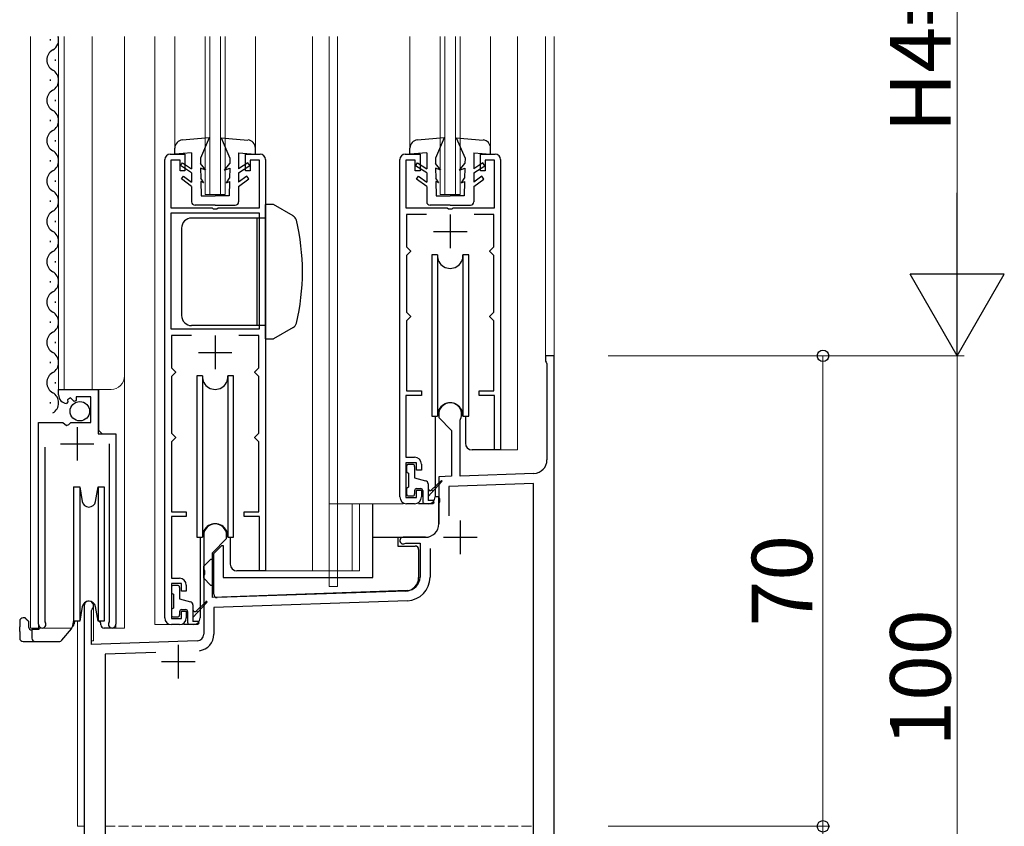
# Model space of a CAD drawing. Extents: x 0 to 1980, y 0 to 3207.
# Drawn here: x 341 to 488, y 1268 to 1388 of the extents above; entities that cross this region are included whole.
import ezdxf

# ---------------------------------------------------------------- set-up
doc = ezdxf.new("R2010")
doc.units = 0
doc.linetypes.add('YHIDDEN_1', pattern=[4, 3, -1])
for name, color, linetype, lineweight in [('YKK_11', 7, 'CONTINUOUS', 30), ('YKK_12', 2, 'CONTINUOUS', 13), ('YKK_13', 4, 'CONTINUOUS', 30), ('YKK_D', 6, 'CONTINUOUS', 13)]:
    doc.layers.add(name, color=color, linetype=linetype, lineweight=lineweight)
doc.styles.get("Standard").update_dxf_attribs({"font": 'txt', "bigfont": 'BIGFONT'})

msp = doc.modelspace()

# ---------------------------------------------------------------- linework, layer by layer
at = {"layer": 'YKK_11', "linetype": 'ByBlock', "lineweight": -2, "ltscale": 0.5}
for p, q in [((362.52, 1298.59), (362.52, 1366.79)), ((363.32, 1367.59), (365.52, 1367.59)), ((364.82, 1366.69), (363.42, 1366.69)), ((363.42, 1366.69), (363.42, 1359.59)), ((364.82, 1365.09), (364.82, 1366.69)), ((365.52, 1367.59), (365.52, 1365.09)), ((374.52, 1365.09), (374.52, 1367.59)), ((374.52, 1367.59), (376.72, 1367.59)), ((376.62, 1366.69), (375.22, 1366.69)), ((375.22, 1366.69), (375.22, 1365.09)), ((376.62, 1359.59), (376.62, 1366.69)), ((377.52, 1366.79), (377.52, 1305.59)), ((397.52, 1316.59), (397.52, 1366.79)), ((398.32, 1367.59), (400.52, 1367.59)), ((399.82, 1366.69), (398.42, 1366.69)), ((398.42, 1366.69), (398.42, 1359.59)), ((399.82, 1365.09), (399.82, 1366.69)), ((400.52, 1367.59), (400.52, 1365.09)), ((409.52, 1365.09), (409.52, 1367.59)), ((409.52, 1367.59), (411.72, 1367.59)), ((411.62, 1366.69), (410.22, 1366.69)), ((410.22, 1366.69), (410.22, 1365.09)), ((411.62, 1359.59), (411.62, 1366.69)), ((412.52, 1366.79), (412.52, 1323.59)), ((365.52, 1365.09), (364.82, 1365.09)), ((375.22, 1365.09), (374.52, 1365.09)), ((400.52, 1365.09), (399.82, 1365.09)), ((410.22, 1365.09), (409.52, 1365.09)), ((363.42, 1359.59), (369.56, 1359.59)), ((369.56, 1359.59), (369.74, 1359.47)), ((369.74, 1359.47), (370.29, 1359.47)), ((370.29, 1359.47), (370.48, 1359.59)), ((370.48, 1359.59), (376.62, 1359.59)), ((398.42, 1359.59), (404.56, 1359.59)), ((404.56, 1359.59), (404.74, 1359.47)), ((404.74, 1359.47), (405.29, 1359.47)), ((405.29, 1359.47), (405.48, 1359.59)), ((405.48, 1359.59), (411.62, 1359.59)), ((363.42, 1358.79), (363.42, 1341.59)), ((363.42, 1358.79), (363.42, 1341.59)), ((376.62, 1358.79), (363.42, 1358.79)), ((376.62, 1341.59), (376.62, 1358.79)), ((401.48, 1358.59), (398.52, 1358.59)), ((398.52, 1358.59), (398.52, 1353.79)), ((411.52, 1358.59), (408.56, 1358.59)), ((411.52, 1353.79), (411.52, 1358.59)), ((398.52, 1353.79), (398.82, 1353.49)), ((398.82, 1353.49), (399.12, 1353.19)), ((399.12, 1353.19), (399.12, 1353.09)), ((410.92, 1353.19), (411.22, 1353.49)), ((410.92, 1353.09), (410.92, 1353.19)), ((411.22, 1353.49), (411.52, 1353.79)), ((398.82, 1352.79), (398.52, 1352.49)), ((398.52, 1352.49), (398.52, 1344.09)), ((399.12, 1353.09), (398.82, 1352.79)), ((411.22, 1352.79), (410.92, 1353.09)), ((411.52, 1352.49), (411.22, 1352.79)), ((411.52, 1344.09), (411.52, 1352.49)), ((398.52, 1344.09), (398.82, 1343.79)), ((398.82, 1343.09), (398.52, 1342.79)), ((398.82, 1343.79), (399.12, 1343.49)), ((399.12, 1343.39), (398.82, 1343.09)), ((399.12, 1343.49), (399.12, 1343.39)), ((410.92, 1343.49), (411.22, 1343.79)), ((410.92, 1343.39), (410.92, 1343.49)), ((411.22, 1343.09), (410.92, 1343.39)), ((411.22, 1343.79), (411.52, 1344.09)), ((411.52, 1342.79), (411.22, 1343.09)), ((363.42, 1341.59), (376.62, 1341.59)), ((398.52, 1342.79), (398.52, 1332.39)), ((411.52, 1332.39), (411.52, 1342.79)), ((366.48, 1340.59), (363.52, 1340.59)), ((363.52, 1340.59), (363.52, 1335.79)), ((376.52, 1340.59), (373.56, 1340.59)), ((376.52, 1335.79), (376.52, 1340.59)), ((420.52, 1337.59), (419.22, 1337.59)), ((419.22, 1337.59), (419.22, 1336.79)), ((420.52, 1237.59), (420.52, 1337.59)), ((363.52, 1335.79), (363.82, 1335.49)), ((376.22, 1335.49), (376.52, 1335.79)), ((419.22, 1336.79), (419.3, 1336.63)), ((419.3, 1336.63), (419.42, 1336.39)), ((419.42, 1336.39), (419.42, 1322.09)), ((363.82, 1334.79), (363.52, 1334.49)), ((363.52, 1334.49), (363.52, 1326.09)), ((363.82, 1335.49), (364.12, 1335.19)), ((364.12, 1335.09), (363.82, 1334.79)), ((364.12, 1335.19), (364.12, 1335.09)), ((375.92, 1335.19), (376.22, 1335.49)), ((375.92, 1335.09), (375.92, 1335.19)), ((376.22, 1334.79), (375.92, 1335.09)), ((376.52, 1334.49), (376.22, 1334.79)), ((376.52, 1326.09), (376.52, 1334.49)), ((346.72, 1331.79), (346.72, 1332.59)), ((346.72, 1332.59), (352.62, 1332.59)), ((352.62, 1332.59), (352.62, 1325.99)), ((348.49, 1331.33), (348.03, 1331.06)), ((349.03, 1330.8), (348.49, 1331.33)), ((351.52, 1331.49), (349.32, 1331.49)), ((349.32, 1331.49), (349.32, 1330.92)), ((351.52, 1327.69), (351.52, 1331.49)), ((400.72, 1331.69), (398.42, 1331.69)), ((398.42, 1331.69), (398.42, 1322.49)), ((398.52, 1332.39), (400.72, 1332.39)), ((400.72, 1332.39), (400.72, 1331.69)), ((409.32, 1331.69), (409.32, 1332.39)), ((409.32, 1332.39), (411.52, 1332.39)), ((411.62, 1331.69), (409.32, 1331.69)), ((411.62, 1323.59), (411.62, 1331.69)), ((348.11, 1330.74), (347.9, 1330.49)), ((348.03, 1331.06), (348.11, 1330.74)), ((349.32, 1330.92), (349.03, 1330.8)), ((403.32, 1328.89), (403.32, 1328.39)), ((403.32, 1328.39), (405.22, 1326.49)), ((343.72, 1297.64), (343.72, 1327.69)), ((343.72, 1327.69), (347.35, 1327.69)), ((347.35, 1327.69), (347.89, 1327.24)), ((347.89, 1327.24), (348.22, 1327.39)), ((348.22, 1327.39), (348.52, 1327.69)), ((348.52, 1327.69), (351.52, 1327.69)), ((406.52, 1328.02), (406.55, 1328.15)), ((406.52, 1319.7), (406.52, 1328.02)), ((352.62, 1325.99), (355.22, 1325.99)), ((355.22, 1325.99), (355.22, 1297.64)), ((363.52, 1326.09), (363.82, 1325.79)), ((363.82, 1325.79), (364.12, 1325.49)), ((364.12, 1325.39), (363.82, 1325.09)), ((364.12, 1325.49), (364.12, 1325.39)), ((375.92, 1325.49), (376.22, 1325.79)), ((375.92, 1325.39), (375.92, 1325.49)), ((376.22, 1325.09), (375.92, 1325.39)), ((376.22, 1325.79), (376.52, 1326.09)), ((405.22, 1326.49), (405.22, 1319.66)), ((344.67, 1323.99), (344.67, 1298.12)), ((354.27, 1298.12), (354.27, 1324.49)), ((363.82, 1325.09), (363.52, 1324.79)), ((363.52, 1324.79), (363.52, 1314.39)), ((376.52, 1324.79), (376.22, 1325.09)), ((376.52, 1314.39), (376.52, 1324.79)), ((398.42, 1322.49), (399.72, 1322.49)), ((412.52, 1323.59), (411.62, 1323.59)), ((400.02, 1321.69), (398.42, 1321.69)), ((398.42, 1321.69), (398.42, 1316.49)), ((400.02, 1320.59), (400.02, 1321.69)), ((400.72, 1321.49), (400.72, 1320.59)), ((400.72, 1320.59), (400.02, 1320.59)), ((405.22, 1319.66), (403.32, 1319.59)), ((403.32, 1319.59), (403.32, 1316.55)), ((417.49, 1320.09), (406.52, 1319.7)), ((417.42, 1318.58), (404.82, 1318.14)), ((404.82, 1318.14), (404.82, 1313.8)), ((417.42, 1258.29), (417.42, 1318.58)), ((398.42, 1316.49), (400.02, 1316.49)), ((400.02, 1316.49), (400.02, 1317.59)), ((400.02, 1317.59), (400.72, 1317.59)), ((400.72, 1317.59), (400.72, 1316.59)), ((403.32, 1316.55), (403.44, 1316.37)), ((399.72, 1315.59), (398.52, 1315.59)), ((403.44, 1315.82), (403.32, 1315.63)), ((403.32, 1315.63), (403.32, 1312.59)), ((403.44, 1316.37), (403.44, 1315.82)), ((363.52, 1314.39), (365.72, 1314.39)), ((365.72, 1313.69), (363.52, 1313.69)), ((363.52, 1313.69), (363.52, 1304.49)), ((365.72, 1314.39), (365.72, 1313.69)), ((374.32, 1313.69), (374.32, 1314.39)), ((374.32, 1314.39), (376.52, 1314.39)), ((376.62, 1313.69), (374.32, 1313.69)), ((376.62, 1305.59), (376.62, 1313.69)), ((368.32, 1310.89), (368.32, 1305.85)), ((371.72, 1310.39), (371.72, 1310.89)), ((401.32, 1310.59), (398.02, 1310.59)), ((369.62, 1308.29), (371.72, 1310.39)), ((398.26, 1309.65), (398.4, 1309.69)), ((398.4, 1309.69), (400.52, 1309.69)), ((400.52, 1309.69), (400.52, 1304.65)), ((369.62, 1301.64), (369.62, 1308.29)), ((402.02, 1308.93), (402.02, 1304.65)), ((368.32, 1305.85), (368.44, 1305.67)), ((368.44, 1305.12), (368.32, 1304.93)), ((368.32, 1304.93), (368.32, 1296.18)), ((368.44, 1305.67), (368.44, 1305.12)), ((377.52, 1305.59), (376.62, 1305.59)), ((363.52, 1304.49), (364.72, 1304.49)), ((365.02, 1303.69), (363.52, 1303.69)), ((363.52, 1303.69), (363.52, 1298.49)), ((365.02, 1302.59), (365.02, 1303.69)), ((365.72, 1303.49), (365.72, 1302.59)), ((365.72, 1302.59), (365.02, 1302.59)), ((398.59, 1302.65), (369.62, 1301.64)), ((350.52, 1300.39), (350.52, 1238.29)), ((398.64, 1301.15), (369.82, 1300.14)), ((351.62, 1299.68), (351.71, 1299.89)), ((351.62, 1294.63), (351.62, 1299.68)), ((365.02, 1298.49), (365.02, 1299.59)), ((365.02, 1299.59), (365.72, 1299.59)), ((365.72, 1299.59), (365.72, 1298.59)), ((369.82, 1300.14), (369.82, 1296.18)), ((344.67, 1298.12), (344.72, 1297.95)), ((354.22, 1297.95), (354.27, 1298.12)), ((363.52, 1298.49), (365.02, 1298.49)), ((364.72, 1297.59), (363.52, 1297.59)), ((367.35, 1295.18), (351.62, 1294.63)), ((361.17, 1293.46), (353.62, 1293.2)), ((353.62, 1293.2), (353.62, 1258.29))]:
    msp.add_line(p, q, dxfattribs=at)
at = {"layer": 'YKK_11', "ltscale": 0.5}
for p, q in [((405.02, 1358.59), (405.02, 1353.59)), ((402.52, 1356.09), (407.52, 1356.09)), ((370.02, 1340.59), (370.02, 1335.59)), ((367.52, 1338.09), (372.52, 1338.09)), ((349.47, 1326.99), (349.47, 1321.99)), ((346.97, 1324.49), (351.97, 1324.49)), ((406.52, 1313.09), (406.52, 1308.09)), ((404.02, 1310.59), (409.02, 1310.59)), ((364.52, 1294.59), (364.52, 1289.59)), ((362.02, 1292.09), (367.02, 1292.09))]:
    msp.add_line(p, q, dxfattribs=at)
at = {"layer": 'YKK_11', "linetype": 'ByBlock', "lineweight": -2, "ltscale": 0.5}
for centre, radius, start, end in [((363.32, 1366.79), 0.8, 90, 180), ((376.72, 1366.79), 0.8, 0, 90), ((398.32, 1366.79), 0.8, 90, 180), ((411.72, 1366.79), 0.8, 0, 90), ((348.02, 1331.79), 1.3, 180, 264.7841), ((405.02, 1328.89), 1.7, 334.1581, 180), ((399.72, 1321.49), 1, 0, 90), ((417.42, 1322.09), 2, 272, 360), ((398.52, 1316.59), 1, 180, 270), ((399.72, 1316.59), 1, 270, 360), ((370.02, 1310.89), 1.7, 360, 180), ((401.32, 1312.59), 2, 270, 360), ((398.02, 1310.09), 0.5, 90, 298.955), ((364.72, 1303.49), 1, 0, 90), ((398.52, 1304.65), 2, 272, 360), ((398.52, 1304.65), 3.5, 272, 0), ((351.22, 1300.39), 0.7, 314.427, 180), ((344.27, 1297.64), 0.55, 179.9999, 34.5604), ((354.67, 1297.64), 0.55, 145.4393, 360), ((363.52, 1298.59), 1, 180, 270), ((364.72, 1298.59), 1, 270, 360), ((367.32, 1296.18), 1, 272, 360), ((367.32, 1296.18), 2.5, 279.0547, 360)]:
    msp.add_arc(centre, radius, start, end, dxfattribs=at)
at = {"layer": 'YKK_12', "ltscale": 0.5}
for p, q in [((342.52, 1385.09), (342.52, 1297.09)), ((346.72, 1332.59), (346.72, 1385.09)), ((347.52, 1332.59), (347.52, 1385.09)), ((351.72, 1332.59), (351.72, 1385.09)), ((356.52, 1297.09), (356.52, 1385.09)), ((361.02, 1385.09), (361.02, 1297.59)), ((364.02, 1385.09), (364.02, 1368.5)), ((368.52, 1361.59), (368.52, 1385.09)), ((369.22, 1361.59), (369.22, 1385.09)), ((370.82, 1361.59), (370.82, 1385.09)), ((371.52, 1361.59), (371.52, 1385.09)), ((376.02, 1385.09), (376.02, 1368.5)), ((384.52, 1385.09), (384.52, 1305.59)), ((387.02, 1303.29), (387.02, 1385.09)), ((387.02, 1385.09), (387.02, 1315.59)), ((388.22, 1303.29), (388.22, 1385.09)), ((399.02, 1385.09), (399.02, 1368.5)), ((403.52, 1361.59), (403.52, 1385.09)), ((404.22, 1361.59), (404.22, 1385.09)), ((405.82, 1361.59), (405.82, 1385.09)), ((406.52, 1361.59), (406.52, 1385.09)), ((411.02, 1385.09), (411.02, 1368.5)), ((415.02, 1385.09), (415.02, 1323.59)), ((419.22, 1385.09), (419.22, 1337.59)), ((420.52, 1385.09), (420.52, 1337.59)), ((420.52, 1215.92), (420.52, 1385.09)), ((368.52, 1361.59), (371.52, 1361.59)), ((403.52, 1361.59), (406.52, 1361.59)), ((420.52, 1337.59), (419.22, 1337.59)), ((346.72, 1332.59), (354.52, 1332.59)), ((352.72, 1326.49), (352.72, 1332.59)), ((343.72, 1297.09), (343.72, 1326.69)), ((353.22, 1325.99), (352.72, 1326.49)), ((355.22, 1297.09), (355.22, 1324.87)), ((411.82, 1323.59), (415.02, 1323.59)), ((420.52, 1320.29), (420.52, 1267.59)), ((398.02, 1315.59), (387.02, 1315.59)), ((390.42, 1315.59), (390.42, 1305.59)), ((391.52, 1315.59), (391.52, 1305.59)), ((376.82, 1305.59), (391.52, 1305.59)), ((387.02, 1305.59), (387.02, 1304.59)), ((388.22, 1305.59), (388.22, 1304.59)), ((388.22, 1303.29), (387.02, 1303.29)), ((350.52, 1300.8), (350.52, 1267.59)), ((350.52, 1300.39), (350.52, 1225.65)), ((351.92, 1300.81), (351.92, 1295.19)), ((349.52, 1298.09), (349.52, 1267.59)), ((363.02, 1297.59), (361.02, 1297.59)), ((342.52, 1297.09), (348.72, 1297.09)), ((354.67, 1297.09), (356.52, 1297.09)), ((351.92, 1295.19), (351.62, 1295.19)), ((349.52, 1267.59), (350.52, 1267.59)), ((350.52, 1267.59), (349.52, 1267.59))]:
    msp.add_line(p, q, dxfattribs=at)
at = {"layer": 'YKK_12', "linetype": 'YHIDDEN_1', "ltscale": 0.5}
msp.add_line((353.62, 1267.59), (417.42, 1267.59), dxfattribs=at)
at = {"layer": 'YKK_12', "ltscale": 0.5}
msp.add_arc((354.52, 1334.59), 2, 270, 0, dxfattribs=at)
at = {"layer": 'YKK_13', "ltscale": 0.5}
for p, q in [((345.46, 1384.69), (345.46, 1384.49)), ((346.22, 1381.69), (346.22, 1381.49)), ((345.46, 1378.69), (345.46, 1378.49)), ((346.22, 1375.69), (346.22, 1375.49)), ((345.46, 1372.69), (345.46, 1372.49)), ((346.22, 1369.69), (346.22, 1369.49)), ((369.12, 1370), (365.13, 1369.69)), ((369.12, 1370), (367.82, 1367)), ((370.92, 1370), (372.22, 1367)), ((370.92, 1370), (374.91, 1369.69)), ((404.12, 1370), (400.13, 1369.69)), ((404.12, 1370), (402.82, 1367)), ((405.92, 1370), (407.22, 1367)), ((405.92, 1370), (409.91, 1369.69)), ((364.02, 1367.6), (364.02, 1368.5)), ((366.52, 1367.8), (364.02, 1367.6)), ((366.52, 1367.8), (366.52, 1365.4)), ((373.52, 1367.8), (376.02, 1367.6)), ((373.52, 1367.8), (373.52, 1365.4)), ((376.02, 1367.6), (376.02, 1368.5)), ((399.02, 1367.6), (399.02, 1368.5)), ((401.52, 1367.8), (399.02, 1367.6)), ((401.52, 1367.8), (401.52, 1365.4)), ((408.52, 1367.8), (411.02, 1367.6)), ((408.52, 1367.8), (408.52, 1365.4)), ((411.02, 1367.6), (411.02, 1368.5)), ((345.46, 1366.69), (345.46, 1366.49)), ((367.82, 1367), (367.83, 1366.2)), ((372.22, 1367), (372.2, 1366.2)), ((402.82, 1367), (402.83, 1366.2)), ((407.22, 1367), (407.2, 1366.2)), ((364.87, 1365.88), (365.14, 1366.3)), ((366.52, 1364.8), (364.87, 1365.88)), ((365.14, 1366.3), (366.52, 1365.4)), ((368.62, 1365.2), (367.83, 1366.2)), ((368.62, 1365.2), (367.84, 1365.5)), ((367.84, 1365.5), (367.87, 1364)), ((371.42, 1365.2), (372.2, 1366.2)), ((371.42, 1365.2), (372.19, 1365.5)), ((372.19, 1365.5), (372.16, 1364)), ((374.89, 1366.3), (373.52, 1365.4)), ((373.52, 1364.8), (375.17, 1365.88)), ((375.17, 1365.88), (374.89, 1366.3)), ((399.87, 1365.87), (400.14, 1366.3)), ((401.52, 1364.8), (399.87, 1365.87)), ((400.14, 1366.3), (401.52, 1365.4)), ((403.62, 1365.2), (402.83, 1366.2)), ((403.62, 1365.2), (402.84, 1365.5)), ((402.84, 1365.5), (402.87, 1364)), ((406.42, 1365.2), (407.2, 1366.2)), ((406.42, 1365.2), (407.19, 1365.5)), ((407.19, 1365.5), (407.16, 1364)), ((409.89, 1366.3), (408.52, 1365.4)), ((408.52, 1364.8), (410.17, 1365.87)), ((410.17, 1365.87), (409.89, 1366.3)), ((346.22, 1363.69), (346.22, 1363.49)), ((365.02, 1363.9), (365.31, 1364.3)), ((366.52, 1362.8), (365.02, 1363.9)), ((365.31, 1364.3), (366.52, 1363.41)), ((366.52, 1364.8), (366.52, 1363.41)), ((368.32, 1363.3), (367.87, 1364)), ((368.32, 1363.3), (367.88, 1363.5)), ((367.88, 1363.5), (367.92, 1361.4)), ((371.72, 1363.3), (372.16, 1364)), ((371.72, 1363.3), (372.15, 1363.5)), ((372.15, 1363.5), (372.12, 1361.4)), ((373.52, 1364.8), (373.52, 1363.41)), ((374.72, 1364.3), (373.52, 1363.41)), ((373.52, 1362.8), (375.02, 1363.9)), ((375.02, 1363.9), (374.72, 1364.3)), ((400.02, 1363.89), (400.31, 1364.29)), ((401.52, 1362.79), (400.02, 1363.89)), ((400.31, 1364.29), (401.52, 1363.41)), ((401.52, 1364.8), (401.52, 1363.41)), ((403.32, 1363.3), (402.87, 1364)), ((403.32, 1363.3), (402.88, 1363.5)), ((402.88, 1363.5), (402.92, 1361.4)), ((406.72, 1363.3), (407.16, 1364)), ((406.72, 1363.3), (407.15, 1363.5)), ((407.15, 1363.5), (407.12, 1361.4)), ((408.52, 1364.8), (408.52, 1363.41)), ((409.72, 1364.29), (408.52, 1363.41)), ((408.52, 1362.79), (410.02, 1363.89)), ((410.02, 1363.89), (409.72, 1364.29)), ((366.52, 1362.8), (366.52, 1360.5)), ((373.52, 1362.8), (373.52, 1360.5)), ((401.52, 1362.79), (401.52, 1360.5)), ((408.52, 1362.79), (408.52, 1360.5)), ((345.46, 1360.69), (345.46, 1360.49)), ((367.92, 1361.4), (370.02, 1361.4)), ((372.12, 1361.4), (370.02, 1361.4)), ((402.92, 1361.4), (405.02, 1361.4)), ((407.12, 1361.4), (405.02, 1361.4)), ((370.02, 1360), (367.02, 1360)), ((370.02, 1360), (373.02, 1360)), ((378.69, 1360.09), (377.52, 1360.09)), ((377.52, 1340.09), (377.52, 1360.09)), ((381.64, 1358.39), (378.69, 1360.09)), ((405.02, 1360), (402.02, 1360)), ((405.02, 1360), (408.02, 1360)), ((346.22, 1357.69), (346.22, 1357.49)), ((377.52, 1358.09), (366.52, 1358.09)), ((376.22, 1358.09), (376.22, 1342.09)), ((365.02, 1356.59), (365.02, 1343.59)), ((345.46, 1354.69), (345.46, 1354.49)), ((346.22, 1351.69), (346.22, 1351.49)), ((402.27, 1352.59), (402.27, 1328.59)), ((403.12, 1352.59), (402.27, 1352.59)), ((403.12, 1352.59), (403.12, 1328.59)), ((407.77, 1352.59), (406.91, 1352.59)), ((406.91, 1352.59), (406.91, 1328.59)), ((407.77, 1328.59), (407.77, 1352.59)), ((345.46, 1348.69), (345.46, 1348.49)), ((346.22, 1345.69), (346.22, 1345.49)), ((345.46, 1342.69), (345.46, 1342.49)), ((377.52, 1342.09), (366.52, 1342.09)), ((381.64, 1341.8), (378.69, 1340.09)), ((377.52, 1340.09), (378.69, 1340.09)), ((346.22, 1339.69), (346.22, 1339.49)), ((345.46, 1336.69), (345.46, 1336.49)), ((367.27, 1334.59), (367.27, 1310.59)), ((368.12, 1334.59), (367.27, 1334.59)), ((368.12, 1334.59), (368.12, 1310.59)), ((372.77, 1334.59), (371.91, 1334.59)), ((371.91, 1334.59), (371.91, 1310.59)), ((372.77, 1310.59), (372.77, 1334.59)), ((346.22, 1333.69), (346.22, 1333.49)), ((345.46, 1330.69), (345.46, 1330.49)), ((402.27, 1328.59), (403.12, 1328.59)), ((402.77, 1328.59), (402.77, 1316.59)), ((406.91, 1328.59), (407.77, 1328.59)), ((407.27, 1328.59), (407.27, 1324.59)), ((411.82, 1323.59), (408.27, 1323.59)), ((398.52, 1321.14), (398.52, 1320.44)), ((399.42, 1321.44), (398.82, 1321.44)), ((399.72, 1321.14), (399.72, 1319.44)), ((398.82, 1320.14), (398.82, 1318.04)), ((399.72, 1319.44), (401.35, 1319.01)), ((348.92, 1318.09), (349.85, 1318.09)), ((348.92, 1318.09), (348.92, 1308.09)), ((349.85, 1318.09), (350.23, 1315.92)), ((349.85, 1318.09), (349.85, 1308.09)), ((352.2, 1315.92), (352.59, 1318.09)), ((352.59, 1318.09), (353.52, 1318.09)), ((352.59, 1318.09), (352.59, 1308.09)), ((353.52, 1318.09), (353.52, 1308.09)), ((401.72, 1316.65), (403.79, 1318.87)), ((401.72, 1318.52), (401.72, 1316.04)), ((402.23, 1317.63), (403.65, 1319.01)), ((398.52, 1317.74), (398.52, 1317.04)), ((398.82, 1316.74), (399.42, 1316.74)), ((399.72, 1317.54), (399.72, 1317.04)), ((400.02, 1317.84), (400.62, 1317.84)), ((400.92, 1317.54), (400.92, 1315.94)), ((402.23, 1317.63), (402.44, 1317.43)), ((403.32, 1316.59), (402.77, 1316.59)), ((403.32, 1312.59), (403.32, 1316.59)), ((393.52, 1304.59), (393.52, 1315.59)), ((401.77, 1315.59), (400.32, 1315.59)), ((401.22, 1315.64), (402.42, 1315.64)), ((402.42, 1316.04), (401.72, 1316.04)), ((367.27, 1310.59), (368.12, 1310.59)), ((367.77, 1310.59), (367.77, 1298.59)), ((371.91, 1310.59), (372.77, 1310.59)), ((372.27, 1310.59), (372.27, 1306.59)), ((393.52, 1310.59), (401.32, 1310.59)), ((397.22, 1310.59), (397.22, 1309.29)), ((369.82, 1308.19), (371.02, 1309.39)), ((371.02, 1309.39), (371.22, 1309.39)), ((371.22, 1309.39), (371.22, 1304.59)), ((397.22, 1309.29), (399.82, 1309.29)), ((348.92, 1308.09), (348.92, 1298.09)), ((349.85, 1308.09), (349.85, 1298.09)), ((352.59, 1308.09), (352.59, 1298.09)), ((353.52, 1308.09), (353.52, 1298.09)), ((369.82, 1302.11), (369.82, 1308.19)), ((400.32, 1308.79), (400.32, 1304.59)), ((368.32, 1306.29), (369.32, 1307.29)), ((368.32, 1304.49), (368.32, 1306.29)), ((369.82, 1307.29), (369.32, 1307.29)), ((376.82, 1305.59), (373.27, 1305.59)), ((364.42, 1303.44), (363.82, 1303.44)), ((369.32, 1303.49), (368.32, 1304.49)), ((369.32, 1303.49), (369.82, 1303.49)), ((371.22, 1304.59), (393.52, 1304.59)), ((363.52, 1303.14), (363.52, 1302.44)), ((363.82, 1302.14), (363.82, 1300.04)), ((364.72, 1303.14), (364.72, 1301.44)), ((398.39, 1302.59), (370.33, 1301.61)), ((364.72, 1301.44), (366.35, 1301.01)), ((366.72, 1298.65), (368.79, 1300.87)), ((366.72, 1300.52), (366.72, 1298.04)), ((367.23, 1299.63), (368.65, 1301.01)), ((350.23, 1300.27), (349.85, 1298.09)), ((352.59, 1298.09), (352.2, 1300.27)), ((363.52, 1299.74), (363.52, 1299.04)), ((364.72, 1299.54), (364.72, 1299.04)), ((365.02, 1299.84), (365.62, 1299.84)), ((365.92, 1299.54), (365.92, 1297.94)), ((367.23, 1299.63), (367.44, 1299.43)), ((340.92, 1298.09), (340.92, 1297.29)), ((341.72, 1298.59), (341.42, 1298.59)), ((342.22, 1298.09), (342.22, 1297.29)), ((348.92, 1298.2), (348.75, 1297.22)), ((348.91, 1297.49), (348.76, 1297.31)), ((349.85, 1298.09), (348.92, 1298.09)), ((349.09, 1298.09), (349.02, 1297.72)), ((349.85, 1298.09), (349.09, 1298.09)), ((353.52, 1298.09), (352.59, 1298.09)), ((352.77, 1298.09), (352.98, 1297.9)), ((352.77, 1298.09), (352.77, 1298.09)), ((352.99, 1297.57), (352.97, 1298.09)), ((363.82, 1298.74), (364.42, 1298.74)), ((366.77, 1297.59), (365.32, 1297.59)), ((366.22, 1297.64), (367.42, 1297.64)), ((367.42, 1298.04), (366.72, 1298.04)), ((340.92, 1296.58), (340.92, 1297.29)), ((340.92, 1296.58), (340.92, 1295.59)), ((342.72, 1296.79), (342.63, 1296.79)), ((343.77, 1296.89), (342.72, 1296.89)), ((342.72, 1296.89), (342.72, 1295.59)), ((343.77, 1297.09), (343.77, 1296.89)), ((347.19, 1295.27), (348.64, 1296.99)), ((354.67, 1297.09), (353.49, 1297.09)), ((341.42, 1295.09), (343.22, 1295.09)), ((343.22, 1295.09), (346.81, 1295.09))]:
    msp.add_line(p, q, dxfattribs=at)
msp.add_circle((349.87, 1329.34), 1.45, dxfattribs=at)
for centre, radius, start, end in [((345, 1384.59), 1.72, 299.1994, 17.1418), ((346.68, 1381.59), 1.72, 119.1906, 240.8094), ((345, 1378.59), 1.72, 299.1994, 60.8006), ((346.68, 1375.59), 1.72, 119.1906, 240.8094), ((345, 1372.59), 1.72, 299.1994, 60.8006), ((346.68, 1369.59), 1.72, 119.1906, 240.8094), ((365.22, 1368.5), 1.2, 94.3481, 180), ((374.82, 1368.5), 1.2, 0, 85.6519), ((400.22, 1368.5), 1.2, 94.3481, 180), ((409.82, 1368.5), 1.2, 0, 85.6519), ((345, 1366.59), 1.72, 299.1994, 60.8006), ((346.68, 1363.59), 1.72, 119.1906, 240.8094), ((345, 1360.59), 1.72, 299.1994, 60.8006), ((367.02, 1360.5), 0.5, 180, 270), ((373.02, 1360.5), 0.5, 270, 0), ((402.02, 1360.5), 0.5, 180, 270), ((408.02, 1360.5), 0.5, 270, 0), ((346.68, 1357.59), 1.72, 119.1906, 240.8094), ((366.52, 1356.59), 1.5, 90, 180), ((381.14, 1357.52), 1, 13.4207, 60), ((350.02, 1350.09), 33, 346.5793, 13.4207), ((345, 1354.59), 1.72, 299.1994, 60.8006), ((346.68, 1351.59), 1.72, 119.1906, 240.8094), ((405.02, 1352.49), 1.9, 176.983, 3.017), ((345, 1348.59), 1.72, 299.1994, 60.8006), ((346.68, 1345.59), 1.72, 119.1906, 240.8094), ((345, 1342.59), 1.72, 299.1994, 60.8006), ((366.52, 1343.59), 1.5, 180, 270), ((381.14, 1342.66), 1, 300, 346.5793), ((346.68, 1339.59), 1.72, 119.1906, 240.8094), ((345, 1336.59), 1.72, 299.1994, 60.8006), ((346.68, 1333.59), 1.72, 119.1906, 240.8094), ((370.02, 1334.49), 1.9, 176.983, 3.017), ((345, 1330.59), 1.72, 299.1994, 60.8006), ((405.02, 1328.69), 1.9, 356.983, 183.017), ((408.27, 1324.59), 1, 180, 270), ((398.82, 1321.14), 0.3, 90, 180), ((399.42, 1321.14), 0.3, 0, 90), ((398.82, 1320.44), 0.3, 180, 270), ((398.82, 1317.74), 0.3, 90, 180), ((401.22, 1318.52), 0.5, 0, 75), ((403.72, 1318.94), 0.1, 317.0511, 134.33), ((398.82, 1317.04), 0.3, 180, 270), ((399.42, 1317.04), 0.3, 270, 0), ((400.02, 1317.54), 0.3, 90, 180), ((400.62, 1317.54), 0.3, 0, 90), ((402.02, 1317.84), 0.3, 180, 314.33), ((401.77, 1316.59), 1, 270, 0), ((351.22, 1316.09), 1, 190, 350), ((401.22, 1315.94), 0.3, 180, 270), ((402.42, 1315.84), 0.2, 270, 90), ((370.02, 1310.69), 1.9, 356.983, 183.017), ((401.32, 1312.59), 2, 270, 0), ((399.82, 1308.79), 0.5, 0, 90), ((373.27, 1306.59), 1, 180, 270), ((363.82, 1303.14), 0.3, 90, 180), ((364.42, 1303.14), 0.3, 0, 90), ((398.32, 1304.59), 2, 272, 0), ((363.82, 1302.44), 0.3, 180, 270), ((370.32, 1302.11), 0.5, 180, 272), ((351.22, 1300.09), 1, 10, 170), ((366.22, 1300.52), 0.5, 0, 75), ((368.72, 1300.94), 0.1, 317.0511, 134.33), ((363.82, 1299.74), 0.3, 90, 180), ((363.82, 1299.04), 0.3, 180, 270), ((364.42, 1299.04), 0.3, 270, 0), ((365.02, 1299.54), 0.3, 90, 180), ((365.62, 1299.54), 0.3, 0, 90), ((367.02, 1299.84), 0.3, 180, 314.33), ((341.42, 1298.09), 0.5, 90, 180), ((348.53, 1297.81), 0.5, 320.0001, 349.9998), ((353.49, 1297.59), 0.5, 182, 270), ((366.22, 1297.94), 0.3, 180, 270), ((366.77, 1298.59), 1, 270, 0), ((367.42, 1297.84), 0.2, 270, 90), ((342.72, 1297.29), 0.5, 180, 270), ((348.25, 1297.31), 0.5, 320.0005, 349.9996), ((341.42, 1295.59), 0.5, 180, 270), ((343.22, 1295.59), 0.5, 180.0002, 270), ((346.81, 1295.59), 0.5, 270, 320)]:
    msp.add_arc(centre, radius, start, end, dxfattribs=at)
msp.add_spline([(342.22, 1298.09), (342.13, 1298.18), (342.05, 1298.26), (341.97, 1298.34), (341.9, 1298.41), (341.84, 1298.48), (341.79, 1298.53), (341.75, 1298.56), (341.73, 1298.58), (341.72, 1298.59)], degree=3, dxfattribs=at)
at = {"layer": 'YKK_D'}
for p, q in [((480.52, 1351.59), (480.52, 1423.59)), ((428.52, 1337.59), (461.52, 1337.59)), ((428.52, 1337.59), (481.52, 1337.59)), ((428.52, 1337.59), (481.52, 1337.59)), ((460.52, 1267.59), (460.52, 1337.59)), ((480.52, 1237.59), (480.52, 1337.59)), ((428.52, 1267.59), (461.52, 1267.59)), ((428.52, 1267.59), (461.52, 1267.59)), ((460.52, 1237.59), (460.52, 1267.59))]:
    msp.add_line(p, q, dxfattribs=at)
at = {"layer": 'YKK_D', "lineweight": -2}
for p, q in [((480.52, 1337.59), (480.52, 1361.84)), ((480.52, 1337.59), (473.52, 1349.72)), ((487.52, 1349.72), (473.52, 1349.72)), ((480.52, 1337.59), (487.52, 1349.72))]:
    msp.add_line(p, q, dxfattribs=at)
at = {"layer": 'YKK_D', "linetype": 'ByBlock', "lineweight": -2}
for centre in [(460.52, 1337.59), (460.52, 1267.59), (460.52, 1267.59)]:
    msp.add_circle(centre, 0.85, dxfattribs=at)

# ---------------------------------------------------------------- texts
at = {"layer": 'YKK_D'}
for s, rotation, p in [('H4=413', 90, (479.52, 1370.79)), ('70', 90, (458.92, 1297.31)), ('100', 89.9998, (479.52, 1279.43))]:
    msp.add_text(s, height=9, rotation=rotation, dxfattribs=at).set_placement(p)

doc.saveas('drawing.dxf')
